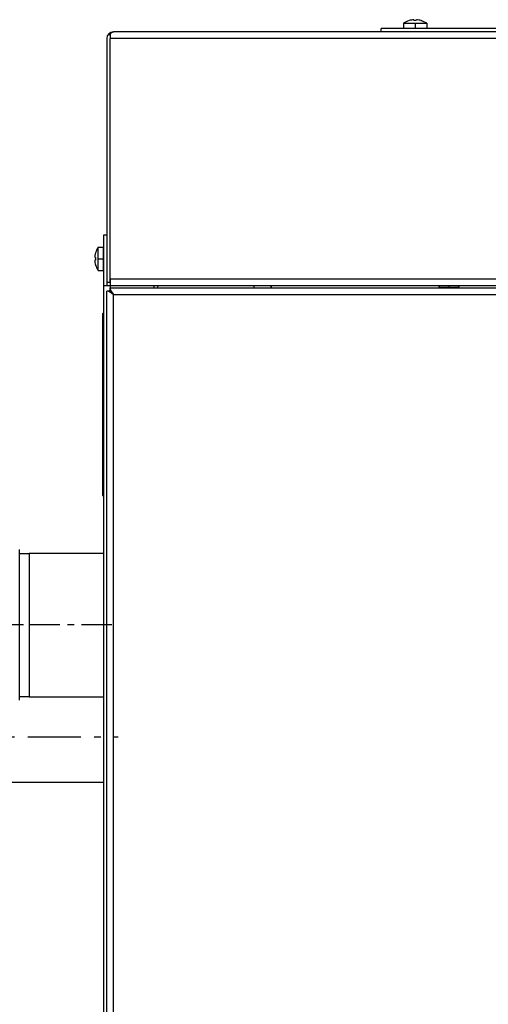
# Model space of a CAD drawing. Extents: x 19 to 408, y 46 to 271.
# Drawn here: x 146 to 153, y 95 to 110 of the extents above; entities that cross this region are included whole.
import ezdxf

# ---------------------------------------------------------------- set-up
doc = ezdxf.new("R2010")
doc.units = 0
doc.linetypes.add('DASHDOT', pattern=[18.5, 12, -3, 0.5, -3])
doc.layers.get('0').update_dxf_attribs({"linetype": 'CONTINUOUS'})

msp = doc.modelspace()

# ---------------------------------------------------------------- linework, layer by layer
at = {"color": 7, "ltscale": 1.5033e-05}
msp.add_line((151.637, 109.709), (151.636, 109.71), dxfattribs=at)
at = {"color": 7, "ltscale": 3.35693e-05}
for p, q in [((151.706, 109.722), (151.706, 109.721)), ((146.996, 106.212), (146.997, 106.212)), ((146.996, 106.175), (146.997, 106.175))]:
    msp.add_line(p, q, dxfattribs=at)
at = {"color": 7, "ltscale": 0.000282288}
for p, q in [((151.706, 109.721), (151.706, 109.709)), ((146.997, 106.212), (147.008, 106.212)), ((147.008, 106.175), (146.997, 106.175))]:
    msp.add_line(p, q, dxfattribs=at)
at = {"color": 7, "linetype": 'DASHDOT', "ltscale": 0.002264}
msp.add_line((151.724, 109.676), (151.724, 109.585), dxfattribs=at)
at = {"color": 7, "ltscale": 0.000315857}
for p, q in [((151.743, 109.709), (151.743, 109.722)), ((146.996, 106.212), (147.008, 106.212)), ((147.008, 106.212), (146.996, 106.212)), ((146.996, 106.212), (147.008, 106.212))]:
    msp.add_line(p, q, dxfattribs=at)
at = {"color": 7, "ltscale": 1.48136e-05}
for p, q in [((151.812, 109.709), (151.813, 109.71)), ((147.008, 106.281), (147.008, 106.281))]:
    msp.add_line(p, q, dxfattribs=at)
at = {"color": 7}
for p, q in [((189.324, 109.543), (147.274, 109.543)), ((189.374, 109.443), (147.224, 109.443)), ((189.374, 105.893), (147.224, 105.893)), ((189.374, 105.793), (147.224, 105.793)), ((147.224, 105.768), (189.424, 105.768)), ((147.174, 73.368), (147.174, 105.718)), ((147.274, 73.418), (147.274, 105.668)), ((147.274, 105.668), (189.374, 105.668))]:
    msp.add_line(p, q, dxfattribs=at)
at = {"color": 7, "ltscale": 0.275}
msp.add_line((162.224, 109.593), (151.224, 109.593), dxfattribs=at)
at = {"color": 7, "ltscale": 0.00125}
for p, q in [((151.224, 109.543), (151.224, 109.593)), ((147.174, 106.543), (147.124, 106.543)), ((147.224, 105.843), (147.174, 105.843)), ((147.224, 105.843), (147.224, 105.793))]:
    msp.add_line(p, q, dxfattribs=at)
at = {"color": 7, "ltscale": 0.002245}
msp.add_line((151.552, 109.669), (151.642, 109.669), dxfattribs=at)
at = {"color": 7, "ltscale": 0.001886}
for p, q in [((151.552, 109.669), (151.552, 109.593)), ((151.897, 109.669), (151.897, 109.593)), ((147.049, 106.366), (147.124, 106.366)), ((147.049, 106.021), (147.124, 106.021))]:
    msp.add_line(p, q, dxfattribs=at)
at = {"color": 7, "ltscale": 0.00638}
msp.add_line((151.642, 109.669), (151.897, 109.669), dxfattribs=at)
at = {"color": 7, "ltscale": 0.09}
for p, q in [((147.174, 109.443), (147.174, 105.843)), ((147.224, 105.843), (147.224, 109.443))]:
    msp.add_line(p, q, dxfattribs=at)
at = {"color": 7, "ltscale": 0.000674939}
msp.add_line((147.224, 109.496), (147.206, 109.516), dxfattribs=at)
at = {"color": 7, "ltscale": 0.001821}
msp.add_line((147.224, 109.516), (147.224, 109.443), dxfattribs=at)
at = {"color": 7, "ltscale": 0.08875}
msp.add_line((147.224, 105.893), (147.224, 109.443), dxfattribs=at)
at = {"color": 7, "ltscale": 0.01875}
for p, q in [((147.124, 106.543), (147.124, 105.793)), ((147.174, 106.543), (147.174, 105.793))]:
    msp.add_line(p, q, dxfattribs=at)
at = {"color": 7, "ltscale": 0.006379}
for p, q in [((147.049, 106.11), (147.049, 106.366)), ((147.124, 106.11), (147.124, 106.366))]:
    msp.add_line(p, q, dxfattribs=at)
at = {"color": 7, "ltscale": 1.49225e-05}
for p, q in [((147.008, 106.281), (147.008, 106.281)), ((147.008, 106.105), (147.008, 106.105))]:
    msp.add_line(p, q, dxfattribs=at)
at = {"color": 7, "linetype": 'DASHDOT', "ltscale": 0.002263}
msp.add_line((147.042, 106.193), (147.132, 106.193), dxfattribs=at)
at = {"color": 7, "ltscale": 0.002246}
for p, q in [((147.049, 106.021), (147.049, 106.11)), ((147.124, 106.021), (147.124, 106.11))]:
    msp.add_line(p, q, dxfattribs=at)
at = {"color": 7, "ltscale": 0.36625}
msp.add_line((147.124, 105.793), (147.124, 91.143), dxfattribs=at)
at = {"color": 7, "ltscale": 0.0025}
for p, q in [((147.224, 105.793), (147.124, 105.793)), ((147.224, 105.893), (147.224, 105.793))]:
    msp.add_line(p, q, dxfattribs=at)
at = {"color": 7, "ltscale": 0.001875}
msp.add_line((147.224, 105.793), (147.224, 105.718), dxfattribs=at)
at = {"color": 7, "ltscale": 0.000787544}
msp.add_line((147.224, 105.737), (147.224, 105.768), dxfattribs=at)
at = {"color": 7, "ltscale": 0.000624847}
msp.add_line((147.874, 105.768), (147.874, 105.793), dxfattribs=at)
at = {"color": 7, "ltscale": 0.000624657}
msp.add_line((147.924, 105.793), (147.924, 105.768), dxfattribs=at)
at = {"color": 7, "ltscale": 0.000625038}
for p, q in [((149.35, 105.768), (149.35, 105.793)), ((149.6, 105.793), (149.6, 105.768)), ((149.6, 105.768), (149.6, 105.793))]:
    msp.add_line(p, q, dxfattribs=at)
at = {"color": 7, "ltscale": 0.005548}
msp.add_line((152.296, 105.773), (152.074, 105.773), dxfattribs=at)
at = {"color": 7, "ltscale": 0.000125122}
for p, q in [((152.074, 105.768), (152.074, 105.773)), ((152.374, 105.768), (152.374, 105.773))]:
    msp.add_line(p, q, dxfattribs=at)
at = {"color": 7, "ltscale": 0.004808}
msp.add_line((152.287, 105.793), (152.094, 105.793), dxfattribs=at)
at = {"color": 7, "linetype": 'DASHDOT', "ltscale": 0.000749969}
msp.add_line((152.224, 105.796), (152.224, 105.766), dxfattribs=at)
at = {"color": 7, "ltscale": 0.001692}
msp.add_line((152.354, 105.793), (152.287, 105.793), dxfattribs=at)
at = {"color": 7, "ltscale": 0.001952}
msp.add_line((152.374, 105.773), (152.296, 105.773), dxfattribs=at)
at = {"color": 7, "ltscale": 0.000787354}
msp.add_line((147.206, 105.718), (147.174, 105.718), dxfattribs=at)
at = {"color": 7, "ltscale": 0.0008564}
msp.add_line((147.24, 105.718), (147.206, 105.718), dxfattribs=at)
at = {"color": 7, "ltscale": 0.000462341}
msp.add_line((147.224, 105.718), (147.224, 105.737), dxfattribs=at)
at = {"color": 7, "ltscale": 0.017244}
msp.add_line((147.109, 105.368), (147.109, 104.678), dxfattribs=at)
at = {"color": 7, "ltscale": 0.049006}
msp.add_line((147.109, 104.678), (147.109, 102.718), dxfattribs=at)
at = {"color": 7, "ltscale": 0.041054}
msp.add_line((145.888, 100.261), (145.888, 101.903), dxfattribs=at)
at = {"color": 7, "ltscale": 0.003552}
for p, q in [((145.888, 101.848), (146.03, 101.848)), ((145.888, 99.738), (146.03, 99.738))]:
    msp.add_line(p, q, dxfattribs=at)
at = {"color": 7, "ltscale": 0.027354}
for p, q in [((146.03, 101.853), (147.125, 101.853)), ((146.03, 99.733), (147.125, 99.733))]:
    msp.add_line(p, q, dxfattribs=at)
at = {"color": 7, "ltscale": 0.053}
msp.add_line((146.03, 101.853), (146.03, 99.733), dxfattribs=at)
at = {"color": 7, "linetype": 'DASHDOT', "ltscale": 0.032318}
msp.add_line((145.946, 100.793), (144.653, 100.793), dxfattribs=at)
at = {"color": 7, "linetype": 'DASHDOT', "ltscale": 0.037088}
msp.add_line((147.248, 100.793), (145.765, 100.793), dxfattribs=at)
at = {"color": 7, "ltscale": 0.014446}
msp.add_line((145.888, 99.683), (145.888, 100.261), dxfattribs=at)
at = {"color": 7, "linetype": 'DASHDOT', "ltscale": 0.065252}
msp.add_line((144.732, 99.143), (147.342, 99.143), dxfattribs=at)
at = {"color": 7, "ltscale": 0.054377}
msp.add_line((144.949, 98.471), (147.125, 98.471), dxfattribs=at)
at = {"color": 7}
for points in [[(147.224, 109.516), (147.233, 109.524), (147.241, 109.53), (147.252, 109.537), (147.263, 109.542), (147.274, 109.543)], [(147.206, 105.718), (147.227, 105.701), (147.242, 105.69), (147.274, 105.668)], [(147.224, 105.737), (147.241, 105.716), (147.253, 105.701), (147.274, 105.668)]]:
    msp.add_lwpolyline(points, dxfattribs=at)
for centre, radius, start, end in [((151.724, 109.423), 0.3, 107.118, 125.0996), ((151.724, 109.423), 0.299, 93.542, 107.0836), ((151.724, 109.362), 0.348, 86.9505, 93.0495), ((151.725, 109.423), 0.299, 72.9159, 86.4583), ((151.724, 109.423), 0.3, 54.9004, 72.882), ((147.274, 109.443), 0.1, 90, 180), ((147.294, 106.193), 0.3, 144.9004, 162.882), ((147.294, 106.193), 0.299, 162.9164, 176.458), ((147.356, 106.193), 0.348, 176.9505, 183.0495), ((147.356, 106.193), 0.348, 176.9505, 183.0495), ((147.294, 106.193), 0.299, 183.5417, 197.0841), ((147.294, 106.193), 0.299, 183.5417, 197.0841), ((147.294, 106.193), 0.3, 197.118, 215.0996), ((152.094, 105.773), 0.02, 90, 180), ((152.354, 105.773), 0.02, 360, 90), ((147.134, 105.368), 0.025, 113.527, 179.9958), ((147.134, 102.718), 0.025, 180.0042, 246.473)]:
    msp.add_arc(centre, radius, start, end, dxfattribs=at)

doc.saveas('drawing.dxf')
